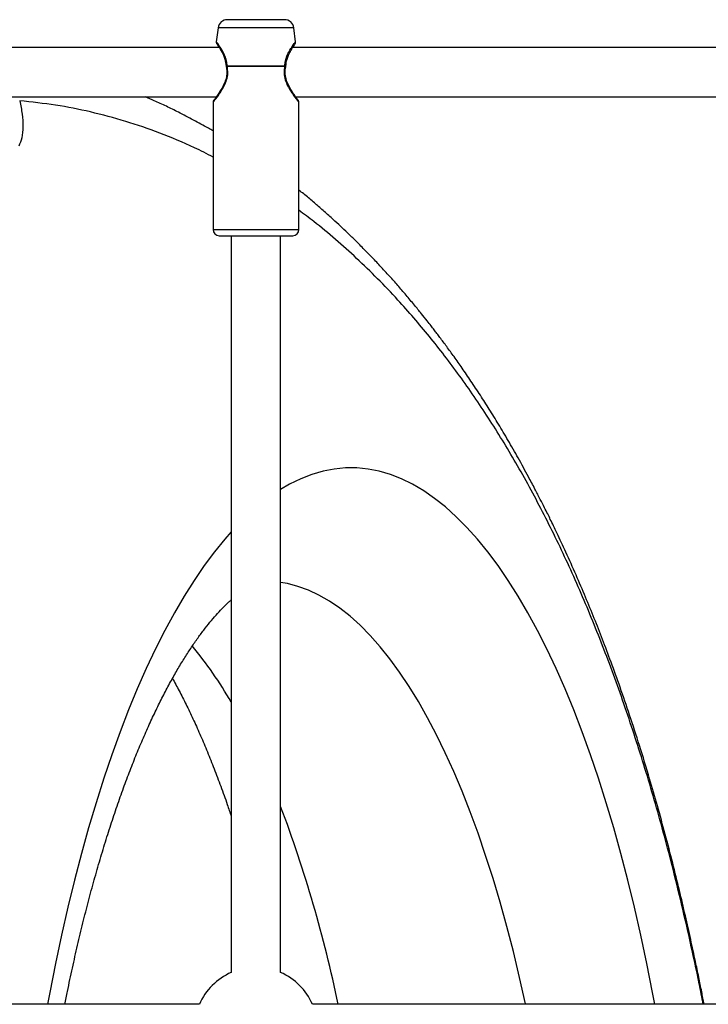
# Model space of a CAD drawing. Units: millimetres. Extents: x 14988 to 26317, y 31998 to 39787.
# Drawn here: x 20237 to 20460, y 35663 to 35982 of the extents above; entities that cross this region are included whole.
import ezdxf

# ---------------------------------------------------------------- set-up
doc = ezdxf.new("R2010")
doc.units = ezdxf.units.MM
doc.header["$LTSCALE"] = 200

msp = doc.modelspace()

# ---------------------------------------------------------------- linework, layer by layer
at = {"color": 7, "linetype": 'Continuous', "lineweight": 25}
for p, q in [((20313.52, 35982.18), (20304.25, 35982.18)), ((20322.79, 35982.18), (20313.52, 35982.18)), ((20301.28, 35979.58), (20300.67, 35975.06)), ((20326.37, 35975.06), (20325.77, 35979.58)), ((20301.61, 35973.18), (20040.52, 35973.18)), ((20611.61, 35973.18), (20325.43, 35973.18)), ((20304.18, 35967.12), (20322.86, 35967.12)), ((20304.19, 35967.25), (20322.85, 35967.25)), ((20040.52, 35957.18), (20300.67, 35957.18)), ((20299.62, 35955.43), (20299.62, 35914.18)), ((20326.38, 35957.18), (20610.67, 35957.18)), ((20327.42, 35914.18), (20327.42, 35955.43)), ((20301.62, 35912.18), (20313.52, 35912.18)), ((20305.52, 35912.18), (20305.52, 35673.51)), ((20313.52, 35912.18), (20325.42, 35912.18)), ((20321.52, 35673.51), (20321.52, 35912.18)), ((20295.19, 35663.18), (20040.52, 35663.18)), ((20605.19, 35663.18), (20331.85, 35663.18))]:
    msp.add_line(p, q, dxfattribs=at)
at = {"color": 8, "linetype": 'Continuous', "lineweight": 25}
for p, q in [((20325.77, 35979.58), (20301.28, 35979.58)), ((20299.62, 35914.18), (20327.42, 35914.18))]:
    msp.add_line(p, q, dxfattribs=at)
at = {"color": 8, "linetype": 'Continuous', "lineweight": 25, "flags": 128}
for points in [[(20442.75, 35663.18), (20442.03, 35667.01), (20440.18, 35676.4), (20438.22, 35685.6), (20436.17, 35694.61), (20434.02, 35703.41), (20431.78, 35712), (20429.44, 35720.37), (20427.02, 35728.51), (20424.51, 35736.41), (20421.91, 35744.06), (20419.23, 35751.45), (20416.48, 35758.58), (20413.65, 35765.44), (20410.74, 35772.02), (20407.77, 35778.32), (20404.73, 35784.32), (20401.63, 35790.03), (20398.46, 35795.43), (20395.24, 35800.53), (20391.97, 35805.31), (20388.65, 35809.76), (20385.28, 35813.9), (20381.87, 35817.7), (20378.41, 35821.17), (20374.93, 35824.31), (20371.41, 35827.1), (20367.86, 35829.55), (20364.29, 35831.66), (20360.69, 35833.42), (20357.08, 35834.83), (20353.46, 35835.89), (20349.82, 35836.59), (20346.19, 35836.95), (20342.54, 35836.95), (20338.91, 35836.59), (20335.27, 35835.89), (20331.65, 35834.83), (20328.04, 35833.42), (20324.44, 35831.66), (20321.52, 35829.96)], [(20305.52, 35816.25), (20303.45, 35813.9), (20300.08, 35809.76), (20296.76, 35805.31), (20293.49, 35800.53), (20290.27, 35795.43), (20287.1, 35790.03), (20284, 35784.32), (20280.96, 35778.32), (20277.99, 35772.02), (20275.08, 35765.44), (20272.25, 35758.58), (20269.5, 35751.45), (20266.82, 35744.06), (20264.23, 35736.41), (20261.71, 35728.51), (20259.29, 35720.37), (20256.95, 35712), (20254.71, 35703.41), (20252.56, 35694.61), (20250.51, 35685.6), (20248.55, 35676.4), (20246.7, 35667.01), (20245.98, 35663.18)], [(20400.89, 35663.18), (20400.86, 35663.36), (20398.94, 35671.9), (20396.92, 35680.25), (20394.81, 35688.38), (20392.61, 35696.29), (20390.32, 35703.97), (20387.94, 35711.4), (20385.48, 35718.59), (20382.93, 35725.52), (20380.31, 35732.19), (20377.62, 35738.58), (20374.85, 35744.69), (20372.01, 35750.51), (20369.11, 35756.04), (20366.15, 35761.27), (20363.13, 35766.19), (20360.05, 35770.79), (20356.93, 35775.08), (20353.75, 35779.04), (20350.53, 35782.67), (20347.28, 35785.97), (20343.99, 35788.94), (20340.66, 35791.56), (20337.31, 35793.84), (20333.93, 35795.77), (20330.53, 35797.36), (20327.12, 35798.59), (20323.69, 35799.48), (20321.52, 35799.85)]]:
    msp.add_lwpolyline(points, dxfattribs=at)
at = {"color": 7, "linetype": 'Continuous', "lineweight": 25}
for centre, radius, start, end in [((20304.25, 35979.18), 3, 90, 172.4), ((20322.79, 35979.18), 3, 7.6, 90), ((20304.86, 35967.12), 1, 181.2462, 192.5569), ((20305.67, 35967.12), 1.48, 174.8859, 180.0049), ((20321.38, 35967.12), 1.48, 359.9951, 5.1141), ((20322.19, 35967.12), 1, 347.4493, 0), ((20301.62, 35914.18), 2, 180, 270), ((20325.42, 35914.18), 2, 270, 0), ((20313.52, 35655.18), 20, 113.5782, 156.4218), ((20313.52, 35655.18), 20, 23.5782, 66.4218)]:
    msp.add_arc(centre, radius, start, end, dxfattribs=at)
at = {"color": 8, "linetype": 'Continuous', "lineweight": 25}
for centre, radius, start, end in [((20193.11, 35696.11), 129.85, 30.039, 39.8326), ((19917.37, 35575.01), 431.9, 11.7795, 20.6498)]:
    msp.add_arc(centre, radius, start, end, dxfattribs=at)
at = {"color": 7, "linetype": 'Continuous', "lineweight": 25}
for points, knots in [([(20300.68, 35975.06), (20300.67, 35974.99), (20300.66, 35974.85), (20300.7, 35974.64), (20300.78, 35974.44), (20300.87, 35974.33), (20300.91, 35974.27)], [0, 0, 0, 0, 0.25001, 0.500002, 0.750027, 1, 1, 1, 1]), ([(20300.92, 35974.26), (20300.94, 35974.23), (20300.98, 35974.17), (20301.37, 35973.58), (20301.89, 35972.76), (20302.62, 35971.47), (20303.52, 35969.67), (20303.75, 35967.9), (20303.86, 35967.1)], [0, 0, 0, 0, 0.1457632, 0.2961386, 0.4384637, 0.571447, 0.8064627, 1, 1, 1, 1]), ([(20323.19, 35967.1), (20323.29, 35967.9), (20323.52, 35969.67), (20324.42, 35971.47), (20325.15, 35972.76), (20325.68, 35973.58), (20326.07, 35974.17), (20326.1, 35974.23), (20326.12, 35974.26)], [0, 0, 0, 0, 0.193762, 0.429051, 0.562168, 0.704594, 0.855015, 1, 1, 1, 1]), ([(20326.13, 35974.27), (20326.17, 35974.33), (20326.26, 35974.44), (20326.34, 35974.64), (20326.38, 35974.85), (20326.37, 35974.99), (20326.37, 35975.06)], [0, 0, 0, 0, 0.249973, 0.499998, 0.74999, 1, 1, 1, 1]), ([(20303.88, 35966.9), (20303.97, 35966.39), (20304.15, 35965.33), (20303.97, 35963.61), (20303.43, 35961.89), (20302.63, 35960.22), (20301.69, 35958.67), (20300.79, 35957.34), (20300.06, 35956.34), (20299.97, 35956.22), (20299.93, 35956.16)], [0, 0, 0, 0, 0.092251, 0.19132, 0.301254, 0.42296, 0.556198, 0.699171, 0.850041, 1, 1, 1, 1]), ([(20327.12, 35956.16), (20327.09, 35956.2), (20327.03, 35956.28), (20326.47, 35957.04), (20325.7, 35958.15), (20324.79, 35959.56), (20323.91, 35961.19), (20323.22, 35963), (20322.86, 35964.98), (20323.06, 35966.26), (20323.16, 35966.9)], [0, 0, 0, 0, 0.126008, 0.259129, 0.391733, 0.522483, 0.649169, 0.770473, 0.886064, 1, 1, 1, 1]), ([(20236.98, 35955.89), (20237.28, 35954.46), (20237.88, 35951.59), (20238.09, 35947.44), (20237.76, 35943.75), (20237.05, 35942.06), (20236.69, 35941.21)], [0, 0, 0, 0, 0.24938, 0.499079, 0.749335, 1, 1, 1, 1]), ([(20299.62, 35946.14), (20299.11, 35946.44), (20297.02, 35947.67), (20293.28, 35949.71), (20288.74, 35952.06), (20284.5, 35954.13), (20280.92, 35955.78), (20278.63, 35956.77), (20277.66, 35957.18)], [0, 0, 0, 0, 0.071097, 0.292536, 0.516377, 0.693565, 0.869678, 1, 1, 1, 1]), ([(20299.91, 35956.14), (20299.87, 35956.09), (20299.78, 35955.99), (20299.69, 35955.82), (20299.63, 35955.63), (20299.63, 35955.5), (20299.62, 35955.43)], [0, 0, 0, 0, 0.24996, 0.499981, 0.749992, 1, 1, 1, 1]), ([(20327.42, 35955.43), (20327.42, 35955.5), (20327.41, 35955.63), (20327.35, 35955.82), (20327.26, 35955.99), (20327.17, 35956.09), (20327.13, 35956.14)], [0, 0, 0, 0, 0.250008, 0.500019, 0.75004, 1, 1, 1, 1]), ([(20458.73, 35663.18), (20458.46, 35664.53), (20457.89, 35667.47), (20456.95, 35672.11), (20455.77, 35677.76), (20454.34, 35684.4), (20452.61, 35692.08), (20450.67, 35700.33), (20448.5, 35709.13), (20446.12, 35718.27), (20443.63, 35727.37), (20440.86, 35736.99), (20437.87, 35746.8), (20434.67, 35756.67), (20431.6, 35765.68), (20428.66, 35773.85), (20425.87, 35781.27), (20423.11, 35788.29), (20420.26, 35795.24), (20417.2, 35802.41), (20414.56, 35808.31), (20412.5, 35812.78), (20411.15, 35815.63), (20409.97, 35818.1), (20408.95, 35820.19), (20407.98, 35822.15), (20406.9, 35824.31), (20405.54, 35827.01), (20403.81, 35830.35), (20401.43, 35834.84), (20398.54, 35840.1), (20395.29, 35845.79), (20392.16, 35851.05), (20389.16, 35855.92), (20386.18, 35860.58), (20383.25, 35865.01), (20380.4, 35869.18), (20377.79, 35872.89), (20375.75, 35875.7), (20374.23, 35877.76), (20373.17, 35879.17), (20372.19, 35880.47), (20371.23, 35881.73), (20370.17, 35883.09), (20368.8, 35884.85), (20367, 35887.1), (20364.73, 35889.89), (20362.17, 35892.95), (20359.5, 35896.05), (20356.67, 35899.23), (20353.81, 35902.35), (20350.96, 35905.37), (20348.14, 35908.26), (20345.39, 35911), (20342.74, 35913.56), (20340.29, 35915.87), (20337.71, 35918.23), (20334.96, 35920.67), (20332, 35923.22), (20329.52, 35925.31), (20327.95, 35926.57), (20327.42, 35926.99)], [0, 0, 0, 0, 0.011309, 0.024605, 0.03908, 0.059252, 0.081338, 0.10534, 0.131259, 0.159099, 0.187235, 0.214106, 0.247891, 0.279431, 0.308721, 0.335761, 0.360548, 0.383551, 0.407624, 0.432913, 0.459418, 0.471258, 0.481783, 0.490931, 0.498702, 0.505184, 0.512873, 0.523094, 0.535849, 0.551139, 0.575121, 0.597926, 0.619469, 0.639748, 0.658763, 0.678794, 0.697169, 0.713766, 0.728568, 0.735604, 0.742148, 0.7482, 0.753758, 0.759828, 0.767479, 0.778748, 0.792296, 0.8081, 0.824135, 0.8391, 0.857078, 0.873218, 0.88752, 0.904487, 0.919006, 0.931197, 0.944558, 0.960717, 0.975375, 0.991759, 1, 1, 1, 1]), ([(20251.62, 35663.18), (20251.89, 35664.58), (20252.68, 35668.56), (20254.05, 35674.94), (20255.72, 35682.34), (20257.45, 35689.57), (20259.25, 35696.62), (20261.11, 35703.49), (20263.02, 35710.16), (20264.98, 35716.63), (20266.99, 35722.88), (20269.04, 35728.92), (20271.13, 35734.74), (20273.25, 35740.32), (20275.4, 35745.66), (20277.58, 35750.76), (20279.77, 35755.62), (20281.97, 35760.22), (20284.18, 35764.56), (20286.38, 35768.64), (20288.58, 35772.46), (20290.75, 35776.02), (20292.91, 35779.31), (20295.02, 35782.34), (20297.1, 35785.1), (20299.12, 35787.6), (20301.09, 35789.85), (20302.97, 35791.83), (20304.46, 35793.28), (20305.27, 35793.98), (20305.52, 35794.2)], [0, 0, 0, 0, 0.020939, 0.059491, 0.09802, 0.13651, 0.174948, 0.213319, 0.25161, 0.289807, 0.327898, 0.36587, 0.40371, 0.441405, 0.478943, 0.516312, 0.553501, 0.5905, 0.627298, 0.663889, 0.700266, 0.736427, 0.772373, 0.808111, 0.843654, 0.879024, 0.914254, 0.949393, 0.984508, 1, 1, 1, 1]), ([(20286.46, 35768.74), (20286.54, 35768.61), (20287.36, 35767.17), (20288.93, 35764.2), (20291.17, 35759.79), (20293.4, 35755.1), (20295.61, 35750.16), (20297.81, 35744.96), (20299.99, 35739.52), (20302.13, 35733.83), (20303.98, 35728.67), (20305.09, 35725.33), (20305.52, 35724.04)], [0, 0, 0, 0, 0.011463, 0.124011, 0.237156, 0.350876, 0.465146, 0.579936, 0.695216, 0.810953, 0.927117, 1, 1, 1, 1])]:
    msp.add_open_spline(points, degree=3, knots=knots, dxfattribs=at)
at = {"color": 8, "linetype": 'Continuous', "lineweight": 25}
for points, knots in [([(20304.19, 35967.25), (20304.14, 35967.79), (20304.03, 35968.91), (20303.51, 35970.4), (20302.88, 35971.74), (20301.98, 35973.25), (20301.2, 35974.36), (20300.74, 35974.98), (20300.7, 35975.03), (20300.67, 35975.06)], [0, 0, 0, 0, 0.1159082, 0.2412375, 0.3628615, 0.489359, 0.7425336, 0.8716287, 1, 1, 1, 1]), ([(20322.85, 35967.25), (20322.9, 35967.79), (20322.98, 35968.62), (20323.28, 35969.64), (20323.82, 35971.12), (20324.64, 35972.58), (20325.45, 35973.81), (20325.97, 35974.52), (20326.27, 35974.94), (20326.41, 35975.11), (20326.37, 35975.06), (20326.37, 35975.06)], [0, 0, 0, 0, 0.1158827, 0.1770745, 0.2413969, 0.4886418, 0.6161001, 0.7425599, 0.8714807, 0.9998901, 1, 1, 1, 1]), ([(20299.62, 35955.43), (20299.62, 35955.43), (20299.55, 35955.35), (20299.79, 35955.64), (20300.35, 35956.34), (20301.23, 35957.5), (20302.24, 35958.95), (20303.26, 35960.67), (20304.09, 35962.66), (20304.56, 35964.89), (20304.31, 35966.37), (20304.18, 35967.12)], [0, 0, 0, 0, 0.000029, 0.127175, 0.258166, 0.385687, 0.51212, 0.640763, 0.759004, 0.879558, 1, 1, 1, 1]), ([(20303.87, 35967.09), (20303.87, 35967.11), (20303.87, 35967.15), (20303.99, 35967.2), (20304.13, 35967.23), (20304.19, 35967.25)], [0, 0, 0, 0, 0.286915, 0.683612, 1, 1, 1, 1]), ([(20303.89, 35966.9), (20303.89, 35966.92), (20303.89, 35966.95), (20303.98, 35967.03), (20304.11, 35967.08), (20304.18, 35967.12)], [0, 0, 0, 0, 0.304362, 0.595436, 1, 1, 1, 1]), ([(20322.86, 35967.12), (20322.73, 35966.37), (20322.49, 35964.89), (20322.95, 35962.66), (20323.78, 35960.67), (20324.8, 35958.96), (20325.82, 35957.5), (20326.68, 35956.35), (20327.3, 35955.58), (20327.38, 35955.48), (20327.42, 35955.43)], [0, 0, 0, 0, 0.120425, 0.240993, 0.35912, 0.487792, 0.61439, 0.742128, 0.87233, 1, 1, 1, 1]), ([(20322.85, 35967.25), (20322.91, 35967.23), (20323.05, 35967.2), (20323.17, 35967.15), (20323.17, 35967.11), (20323.17, 35967.09)], [0, 0, 0, 0, 0.316073, 0.71235, 1, 1, 1, 1]), ([(20323.16, 35966.9), (20323.16, 35966.92), (20323.16, 35966.95), (20323.06, 35967.03), (20322.93, 35967.08), (20322.86, 35967.12)], [0, 0, 0, 0, 0.30748, 0.597287, 1, 1, 1, 1]), ([(20299.62, 35937.68), (20297.63, 35938.71), (20291.95, 35941.64), (20282.51, 35945.51), (20271.27, 35949.4), (20260.01, 35952.39), (20248.56, 35954.65), (20240.87, 35955.48), (20236.98, 35955.89)], [0, 0, 0, 0, 0.099751, 0.283504, 0.46102, 0.642131, 0.81906, 1, 1, 1, 1]), ([(20458.42, 35663.18), (20457.99, 35665.39), (20456.65, 35672.28), (20454.23, 35683.5), (20451.18, 35696.82), (20447.24, 35712.67), (20442.29, 35730.78), (20436.1, 35750.89), (20429.42, 35770.16), (20422.25, 35788.62), (20414.6, 35806.21), (20406.45, 35822.91), (20397.88, 35838.61), (20388.9, 35853.29), (20379.54, 35866.97), (20369.76, 35879.71), (20360.84, 35890.05), (20352.93, 35898.35), (20346.19, 35904.9), (20339.31, 35911.05), (20333.06, 35916.25), (20329.05, 35919.23), (20327.42, 35920.44)], [0, 0, 0, 0, 0.018223, 0.05677, 0.094908, 0.132675, 0.195807, 0.258443, 0.321345, 0.384155, 0.446952, 0.509821, 0.572652, 0.634228, 0.695852, 0.757375, 0.818948, 0.857596, 0.896484, 0.934952, 0.973622, 1, 1, 1, 1])]:
    msp.add_open_spline(points, degree=3, knots=knots, dxfattribs=at)

doc.saveas('drawing.dxf')
